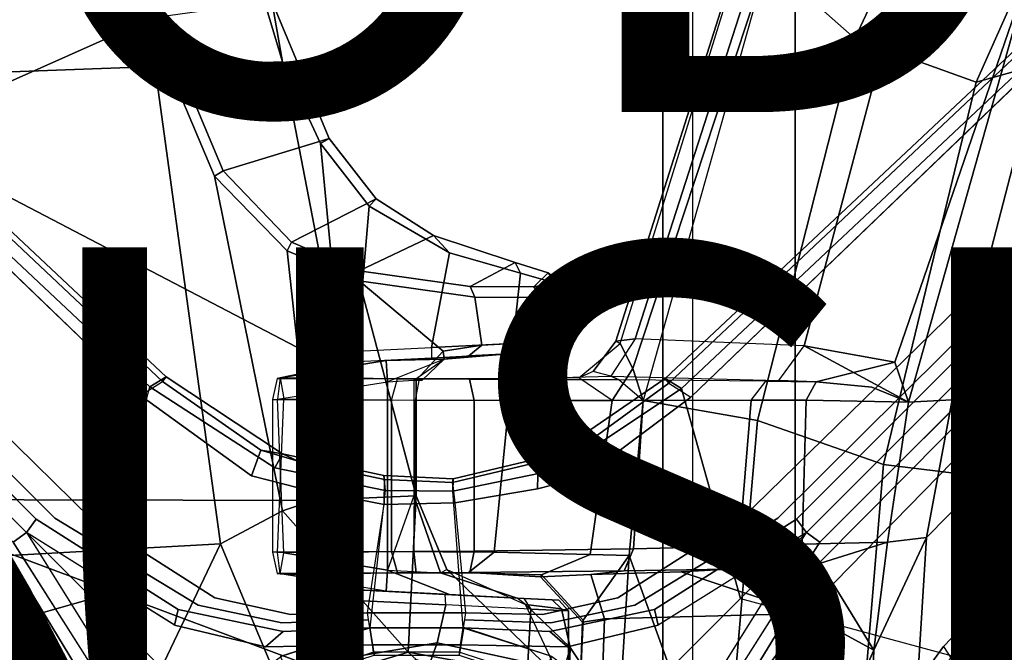
# Model space of a CAD drawing. Extents: x -12.1 to 10.1, y -10 to 10.
# Drawn here: x -1.5 to 2.2, y 1 to 3.3 of the extents above; entities that cross this region are included whole.
import ezdxf

# ---------------------------------------------------------------- set-up
doc = ezdxf.new("R2010")
doc.units = 0
doc.header["$MEASUREMENT"] = 0
for name, color, linetype in [('SEAT-BACK', 5, 'CONTINUOUS'), ('SEAT-BASE', 5, 'CONTINUOUS'), ('SEAT-FABRIC', 5, 'CONTINUOUS'), ('SEAT-FINISH', 7, 'CONTINUOUS'), ('SEAT-PROD_NO', 7, 'CONTINUOUS')]:
    doc.layers.add(name, color=color, linetype=linetype)

msp = doc.modelspace()

# ---------------------------------------------------------------- linework, layer by layer
at = {"layer": 'SEAT-BACK'}
for points in [[(-1.5074, 9.626, 18.2661), (-1.5074, -9.626, 18.2661), (1.023, -9.6063, 18.7911), (1.023, 9.6063, 18.7911)], [(1.023, -9.6063, 18.7911), (1.023, 9.6063, 18.7911), (2.4474, 9.6063, 19.0416), (2.4474, -9.6063, 19.0416)]]:
    msp.add_3dface(points, dxfattribs=at)
at = {"layer": 'SEAT-BASE'}
for points in [[(-8.5083, 9.1375, 3.6043), (-8.569, 9.1087, 3.6804), (-0.987, 1.9826, 7.0584), (-0.9273, 2.0195, 6.9836)], [(-8.5083, 9.1375, 3.6043), (-0.9273, 2.0195, 6.9836), (-0.9408, 2.0031, 6.8704), (-8.0074, 8.6642, 3.7803)], [(0.9347, 1.997, 6.8797), (0.9212, 2.0134, 6.9928), (8.5083, 9.1375, 3.6043), (8.0074, 8.6642, 3.7803)], [(0.981, 1.9765, 7.0676), (8.569, 9.1087, 3.6804), (8.5083, 9.1375, 3.6043), (0.9212, 2.0134, 6.9928)], [(-8.569, 9.1087, 3.6804), (-8.8388, 8.8388, 3.7204), (-1.1996, 1.1996, 7.1778), (-0.987, 1.9826, 7.0584)], [(1.1996, 1.1996, 7.1778), (8.8388, 8.8388, 3.7204), (8.569, 9.1087, 3.6804), (0.981, 1.9765, 7.0676)], [(-1.1996, 1.1996, 7.1778), (-8.8388, 8.8388, 3.7204), (-9.1087, 8.569, 3.6804), (-1.976, 0.9805, 7.0584)], [(9.1087, 8.569, 3.6804), (8.8388, 8.8388, 3.7204), (1.1996, 1.1996, 7.1778), (1.9831, 0.9875, 7.0676)], [(-8.0074, 8.6642, 3.7803), (-1.0219, 1.9507, 6.7989), (-0.9408, 2.0031, 6.8704)], [(0.9347, 1.997, 6.8797), (1.0159, 1.9446, 6.8081), (8.0074, 8.6642, 3.7803), (0.9347, 1.997, 6.8797)], [(9.1375, 8.5083, 3.6043), (9.1087, 8.569, 3.6804), (1.9831, 0.9875, 7.0676), (2.02, 0.9278, 6.9928)], [(9.1375, 8.5083, 3.6043), (2.02, 0.9278, 6.9928), (2.0036, 0.9413, 6.8797), (8.6642, 8.0074, 3.7803)], [(-8.128, 8.128, 2.5503), (-8.0913, 8.1774, 2.6027), (-1.4076, 1.4938, 4.2069), (-1.4444, 1.4444, 4.1545)], [(1.4076, 1.4938, 4.2069), (8.0913, 8.1774, 2.6027), (8.128, 8.128, 2.5503), (1.4444, 1.4444, 4.1545)], [(-1.4938, 1.4076, 4.2069), (-8.1774, 8.0913, 2.6027), (-8.128, 8.128, 2.5503), (-1.4444, 1.4444, 4.1545)], [(8.128, 8.128, 2.5503), (8.1774, 8.0913, 2.6027), (1.4938, 1.4076, 4.2069), (1.4444, 1.4444, 4.1545)], [(8.6642, 8.0074, 3.7803), (1.9512, 1.0224, 6.8081), (2.0036, 0.9413, 6.8797)], [(2.3742, 4.866, 15.9848), (2.2026, 5.2176, 16.1342), (1.2991, 3.5596, 15.864), (1.6235, 3.2722, 15.7162)], [(2.0728, 3.1103, 15.4425), (2.7854, 4.7094, 15.7705), (2.3742, 4.866, 15.9848), (1.6235, 3.2722, 15.7162)], [(2.7854, 4.7094, 15.7705), (2.0728, 3.1103, 15.4425), (2.5228, 3.2364, 15.1386), (3.1241, 4.6013, 15.5137)], [(-0.5354, 3.4107, 15.6544), (-0.6962, 3.9816, 15.6518), (-0.7321, 3.9728, 15.7042), (-0.4957, 3.1857, 15.708)], [(-2.9614, 3.8591, 14.5957), (-1.1484, 3.9405, 14.4511), (-0.9917, 3.342, 14.4478), (-2.6679, 2.595, 14.5946)], [(-2.3389, 3.1183, 15.356), (-0.4957, 3.1857, 15.708), (-0.7321, 3.9728, 15.7042), (-2.5886, 3.9077, 15.3944)], [(-0.9917, 3.342, 14.4478), (-1.1484, 3.9405, 14.4511), (-1.1114, 3.949, 14.4774), (-0.955, 3.353, 14.4741)], [(1.249, 3.7617, 15.5887), (1.3104, 3.7177, 15.4856), (0.8094, 2.1611, 15.3598), (0.7378, 2.1516, 15.4612)], [(1.249, 3.7617, 15.5887), (0.7378, 2.1516, 15.4612), (0.7544, 2.1441, 15.6605), (1.2232, 3.6577, 15.7836)], [(1.7992, 3.5108, 15.2173), (1.436, 2.1346, 15.0406), (0.8094, 2.1611, 15.3598), (1.3104, 3.7177, 15.4856)], [(0.7544, 2.1441, 15.6605), (1.2232, 3.6577, 15.7836), (1.2991, 3.5596, 15.864), (0.8014, 2.0509, 15.7398)], [(0.8389, 1.9329, 15.7378), (0.8014, 2.0509, 15.7398), (0.8014, 2.0509, 15.7398), (1.2991, 3.5596, 15.864)], [(1.2625, 1.8579, 15.5863), (1.6235, 3.2722, 15.7162), (1.2991, 3.5596, 15.864), (0.8389, 1.9329, 15.7378)], [(1.7992, 3.5108, 15.2173), (2.2856, 3.5725, 14.8708), (1.7712, 2.0746, 14.6966), (1.436, 2.1346, 15.0406)], [(2.2856, 3.5725, 14.8708), (1.8223, 1.9258, 14.5742), (1.7712, 2.0746, 14.6966)], [(1.983, 1.9355, 14.5862), (1.8223, 1.9258, 14.5742), (2.2856, 3.5725, 14.8708), (2.3438, 3.3246, 14.8127)], [(-0.955, 3.353, 14.4741), (-0.5354, 3.4107, 15.6544), (-0.3232, 2.9019, 15.6564), (-0.716, 2.7828, 14.4714)], [(-0.4957, 3.1857, 15.708), (-0.3552, 2.8835, 15.7092), (-0.3232, 2.9019, 15.6564), (-0.5354, 3.4107, 15.6544)], [(-2.4898, 1.305, 14.5941), (-2.6679, 2.595, 14.5946), (-0.9917, 3.342, 14.4478), (-0.7258, 1.4022, 14.445)], [(-0.7476, 2.7629, 14.444), (-0.9917, 3.342, 14.4478), (-0.955, 3.353, 14.4741), (-0.716, 2.7828, 14.4714)], [(-0.4956, 1.5235, 14.4554), (-0.7258, 1.4022, 14.445), (-0.9917, 3.342, 14.4478), (-0.7476, 2.7629, 14.444)], [(2.126, 1.6663, 14.748), (1.983, 1.9355, 14.5862), (2.3438, 3.3246, 14.8127), (2.5278, 3.264, 15.004)], [(2.0728, 3.1103, 15.4425), (1.6235, 3.2722, 15.7162), (1.2625, 1.8579, 15.5863), (1.7294, 1.6958, 15.2752)], [(2.5228, 3.2364, 15.1386), (2.1313, 1.6457, 14.8758), (2.126, 1.6663, 14.748), (2.5278, 3.264, 15.004)], [(1.7294, 1.6958, 15.2752), (2.1313, 1.6457, 14.8758), (2.5228, 3.2364, 15.1386), (2.0728, 3.1103, 15.4425)], [(-2.3389, 3.1183, 15.356), (-0.2756, 2.042, 15.7113), (-0.4957, 3.1857, 15.708), (-2.3389, 3.1183, 15.356)], [(-0.4957, 3.1857, 15.708), (-0.2756, 2.042, 15.7113), (-0.3552, 2.8835, 15.7092)], [(-2.0428, 1.566, 15.2803), (-0.2758, 1.5623, 15.7101), (-0.2756, 2.042, 15.7113), (-2.3389, 3.1183, 15.356)], [(-0.4626, 2.519, 14.4882), (-0.716, 2.7828, 14.4714), (-0.3232, 2.9019, 15.6564), (-0.1489, 2.6786, 15.6594)], [(-0.175, 2.6515, 15.7115), (-0.1489, 2.6786, 15.6594), (-0.3232, 2.9019, 15.6564), (-0.3552, 2.8835, 15.7092)], [(-0.2207, 2.1146, 15.7124), (-0.175, 2.6515, 15.7115), (-0.3552, 2.8835, 15.7092), (-0.2756, 2.042, 15.7113)], [(-0.7476, 2.7629, 14.444), (-0.716, 2.7828, 14.4714), (-0.4626, 2.519, 14.4882), (-0.4791, 2.4871, 14.4576)], [(-0.4956, 1.5235, 14.4554), (-0.7476, 2.7629, 14.444), (-0.4791, 2.4871, 14.4576), (-0.3788, 1.563, 14.4741)], [(-0.4626, 2.519, 14.4882), (-0.1489, 2.6786, 15.6594), (0.0629, 2.5428, 15.6632), (-0.2116, 2.4121, 14.5487)], [(-0.175, 2.6515, 15.7115), (0.1226, 2.4796, 15.7078), (0.0629, 2.5428, 15.6632), (-0.1489, 2.6786, 15.6594)], [(-0.2207, 2.1146, 15.7124), (0.0552, 2.1288, 15.7133), (0.1226, 2.4796, 15.7078), (-0.175, 2.6515, 15.7115)], [(-0.2118, 2.3749, 14.5161), (-0.4791, 2.4871, 14.4576), (-0.4626, 2.519, 14.4882), (-0.2116, 2.4121, 14.5487)], [(0.1984, 2.3544, 14.7521), (-0.2116, 2.4121, 14.5487), (0.0629, 2.5428, 15.6632), (0.3661, 2.4427, 15.5688)], [(0.3851, 2.4044, 15.608), (0.3661, 2.4427, 15.5688), (0.0629, 2.5428, 15.6632), (0.1226, 2.4796, 15.7078)], [(-0.0009, 1.5799, 14.598), (-0.3788, 1.563, 14.4741), (-0.4791, 2.4871, 14.4576), (-0.2118, 2.3749, 14.5161)], [(0.3568, 2.1436, 15.6281), (0.3851, 2.4044, 15.608), (0.1226, 2.4796, 15.7078), (0.0552, 2.1288, 15.7133)], [(0.1984, 2.3544, 14.7521), (0.3661, 2.4427, 15.5688), (0.4873, 2.4047, 15.4215), (0.4343, 2.3536, 14.9546)], [(0.3851, 2.4044, 15.608), (0.5201, 2.3659, 15.4454), (0.4873, 2.4047, 15.4215), (0.3661, 2.4427, 15.5688)], [(-0.2118, 2.3749, 14.5161), (-0.2116, 2.4121, 14.5487), (0.1984, 2.3544, 14.7521), (0.2167, 2.3153, 14.7225)], [(0.2417, 2.1375, 14.7398), (0.0983, 2.1153, 14.6492), (-0.2118, 2.3749, 14.5161), (0.2167, 2.3153, 14.7225)], [(-0.0009, 2.008, 14.598), (-0.0009, 1.5799, 14.598), (-0.2118, 2.3749, 14.5161), (0.0983, 2.1153, 14.6492)], [(0.3568, 2.1436, 15.6281), (0.5132, 2.1511, 15.4585), (0.5201, 2.3659, 15.4454), (0.3851, 2.4044, 15.608)], [(0.5302, 2.3711, 15.1832), (0.4343, 2.3536, 14.9546), (0.4873, 2.4047, 15.4215), (0.5302, 2.3711, 15.1832)], [(0.4631, 2.3143, 14.9327), (0.4343, 2.3536, 14.9546), (0.5302, 2.3711, 15.1832), (0.568, 2.332, 15.1833)], [(0.5201, 2.3659, 15.4454), (0.568, 2.332, 15.1833), (0.5302, 2.3711, 15.1832), (0.4873, 2.4047, 15.4215)], [(0.4631, 2.3143, 14.9327), (0.2167, 2.3153, 14.7225), (0.1984, 2.3544, 14.7521), (0.4343, 2.3536, 14.9546)], [(0.5683, 2.1538, 15.1855), (0.568, 2.332, 15.1833), (0.5201, 2.3659, 15.4454), (0.5132, 2.1511, 15.4585)], [(0.2417, 2.1375, 14.7398), (0.2167, 2.3153, 14.7225), (0.4631, 2.3143, 14.9327), (0.4704, 2.1491, 14.9418)], [(0.5683, 2.1538, 15.1855), (0.4704, 2.1491, 14.9418), (0.4631, 2.3143, 14.9327), (0.568, 2.332, 15.1833)], [(0.4807, 2.1118, 15.4397), (0.5132, 2.1511, 15.4585), (0.3568, 2.1436, 15.6281), (0.3244, 2.1036, 15.6033)], [(0.4415, 2.1098, 14.9661), (0.4704, 2.1491, 14.9418), (0.5683, 2.1538, 15.1855), (0.5324, 2.1145, 15.2046)], [(0.4807, 2.1118, 15.4397), (0.5324, 2.1145, 15.2046), (0.5683, 2.1538, 15.1855), (0.5132, 2.1511, 15.4585)], [(0.6541, 2.0403, 15.4643), (0.6017, 2.0164, 15.669), (0.7544, 2.1441, 15.6605), (0.7378, 2.1516, 15.4612)], [(0.6541, 2.0403, 15.4643), (0.7378, 2.1516, 15.4612), (0.8094, 2.1611, 15.3598), (0.7193, 2.0225, 15.2331)], [(1.436, 2.1346, 15.0406), (0.8094, 2.1611, 15.3598), (0.7193, 2.0225, 15.2331), (1.3417, 2.0067, 14.9225)], [(-0.2678, 2.0285, 15.6693), (-0.2181, 2.0752, 15.673), (-0.2207, 2.1146, 15.7124), (-0.2756, 2.042, 15.7113)], [(-0.2207, 2.1146, 15.7124), (0.0552, 2.1288, 15.7133), (0.0553, 2.0895, 15.6739), (-0.2181, 2.0752, 15.673)], [(0.102, 2.086, 14.7106), (0.0213, 2.008, 14.6385), (-0.0009, 2.008, 14.598), (0.0983, 2.1153, 14.6492)], [(0.0553, 2.0895, 15.6739), (0.3244, 2.1036, 15.6033), (0.3568, 2.1436, 15.6281), (0.0552, 2.1288, 15.7133)], [(0.102, 2.086, 14.7106), (0.0983, 2.1153, 14.6492), (0.2417, 2.1375, 14.7398), (0.1937, 2.0977, 14.7427)], [(0.4415, 2.1098, 14.9661), (0.1937, 2.0977, 14.7427), (0.2417, 2.1375, 14.7398), (0.4704, 2.1491, 14.9418)], [(0.4415, 2.1098, 14.9661), (0.5324, 2.1145, 15.2046), (0.4807, 2.1118, 15.4397), (0.1937, 2.0977, 14.7427)], [(0.8014, 2.0509, 15.7398), (0.7247, 1.932, 15.7616), (0.6017, 2.0164, 15.669), (0.7544, 2.1441, 15.6605)], [(1.4803, 2.0014, 14.8051), (1.3417, 2.0067, 14.9225), (1.436, 2.1346, 15.0406), (1.7712, 2.0746, 14.6966)], [(1.8223, 1.9258, 14.5742), (1.436, 2.1346, 15.0406), (1.8223, 1.9258, 14.5742)], [(-0.1069, 2.0021, 14.6971), (-0.1126, 2.0807, 14.7758), (-0.5052, 2.0162, 14.8875), (-0.5148, 1.9377, 14.8116)], [(-0.1126, 2.0807, 14.7758), (0.0553, 2.0895, 15.6739), (-0.2181, 2.0752, 15.673), (-0.5052, 2.0162, 14.8875)], [(-0.1126, 2.0807, 14.7758), (0.102, 2.086, 14.7106), (0.3244, 2.1036, 15.6033), (0.0553, 2.0895, 15.6739)], [(-0.1126, 2.0807, 14.7758), (-0.1069, 2.0021, 14.6971), (-0.0102, 2.008, 14.6723), (0.102, 2.086, 14.7106)], [(-0.0102, 2.008, 14.6723), (0.0213, 2.008, 14.6385), (0.102, 2.086, 14.7106), (-0.1069, 2.0021, 14.6971)], [(0.102, 2.086, 14.7106), (0.1937, 2.0977, 14.7427), (0.4807, 2.1118, 15.4397), (0.3244, 2.1036, 15.6033)], [(-0.2678, 1.2786, 15.6693), (-0.2678, 2.0285, 15.6693), (-0.2756, 2.042, 15.7113), (-0.2759, 1.2711, 15.7091)], [(0.7247, 1.932, 15.7616), (0.8014, 2.0509, 15.7398), (0.8389, 1.9329, 15.7378)], [(1.4803, 2.0014, 14.8051), (1.7712, 2.0746, 14.6966), (1.8223, 1.9258, 14.5742), (1.6856, 1.9819, 14.6868)], [(-0.5243, 1.6827, 7.1881), (-0.4964, 1.735, 7.1134), (-0.9273, 2.0195, 6.9836), (-0.987, 1.9826, 7.0584)], [(-0.9408, 2.0031, 6.8704), (-0.9273, 2.0195, 6.9836), (-0.4964, 1.735, 7.1134), (-0.5768, 1.7486, 6.9856)], [(-0.0698, 2.0122, 15.6569), (-0.5162, 2.0145, 15.5223), (-0.533, 1.936, 15.5963), (-0.0924, 1.9335, 15.7295)], [(0.0115, 2.0122, 14.7857), (-0.5052, 2.0162, 14.8875), (-0.5162, 2.0145, 15.5223), (-0.0698, 2.0122, 15.6569)], [(-0.4908, 1.9384, 14.8069), (-0.0038, 1.9335, 14.7111), (0.0115, 2.0122, 14.7857), (-0.5052, 2.0162, 14.8875)], [(-0.1069, 1.305, 14.6971), (-0.1069, 2.0021, 14.6971), (-0.0102, 2.008, 14.6723), (-0.0102, 1.5799, 14.6723)], [(0.3438, 1.9324, 15.7944), (-0.0924, 1.9335, 15.7295), (-0.0698, 2.0122, 15.6569), (0.3442, 2.0126, 15.7184)], [(0.0115, 2.0122, 14.7857), (0.1967, 2.0112, 14.7879), (0.3442, 2.0126, 15.7184), (-0.0698, 2.0122, 15.6569)], [(-0.0102, 1.5799, 14.6723), (-0.0009, 1.5799, 14.598), (-0.0009, 2.008, 14.598), (-0.0102, 2.008, 14.6723)], [(0.0115, 2.0122, 14.7857), (0.1967, 2.0112, 14.7879), (0.2132, 1.9325, 14.7138), (-0.0038, 1.9335, 14.7111)], [(0.3442, 2.0126, 15.7184), (0.7193, 2.0225, 15.2331), (0.7505, 2.0095, 14.8678), (0.1967, 2.0112, 14.7879)], [(0.8389, 1.9339, 14.796), (0.2132, 1.9325, 14.7138), (0.1967, 2.0112, 14.7879), (0.7505, 2.0095, 14.8678)], [(0.6017, 2.0164, 15.669), (0.3442, 2.0126, 15.7184), (0.3438, 1.9324, 15.7944), (0.7247, 1.932, 15.7616)], [(0.6017, 2.0164, 15.669), (0.3442, 2.0126, 15.7184), (0.7193, 2.0225, 15.2331), (0.6541, 2.0403, 15.4643)], [(0.9212, 2.0134, 6.9928), (0.5084, 1.7318, 7.1134), (0.5363, 1.6795, 7.1881), (0.981, 1.9765, 7.0676)], [(0.5084, 1.7318, 7.1134), (0.9212, 2.0134, 6.9928), (0.9347, 1.997, 6.8797), (0.5889, 1.7454, 6.9856)], [(0.7193, 2.0225, 15.2331), (1.3417, 2.0067, 14.9225), (1.2932, 2.0043, 14.8451), (0.7505, 2.0095, 14.8678)], [(1.2932, 2.0043, 14.8451), (0.7505, 2.0095, 14.8678), (0.8389, 1.9339, 14.796), (1.2389, 1.9342, 14.7767)], [(1.2932, 2.0043, 14.8451), (1.3417, 2.0067, 14.9225), (1.4803, 2.0014, 14.8051), (1.2932, 2.0043, 14.8451)], [(-0.9408, 2.0031, 6.8704), (-0.5768, 1.7486, 6.9856), (-0.6105, 1.6537, 6.9123), (-1.0219, 1.9507, 6.7989)], [(-0.4908, 1.3687, 14.8069), (-0.5148, 1.9377, 14.8116), (-0.1069, 2.0021, 14.6971), (-0.1069, 1.305, 14.6971)], [(0.6226, 1.6505, 6.9123), (0.5889, 1.7454, 6.9856), (0.9347, 1.997, 6.8797), (1.0159, 1.9446, 6.8081)], [(1.4429, 1.9335, 14.7368), (1.2389, 1.9342, 14.7767), (1.2932, 2.0043, 14.8451), (1.4803, 2.0014, 14.8051)], [(1.4429, 1.9335, 14.7368), (1.4803, 2.0014, 14.8051), (1.6856, 1.9819, 14.6868), (1.8223, 1.9258, 14.5742)], [(-0.0924, 1.9335, 15.7295), (-0.533, 1.936, 15.5963), (-0.533, 1.3711, 15.5963), (-0.0924, 1.3736, 15.7295)], [(-0.4908, 1.9384, 14.8069), (-0.0038, 1.9335, 14.7111), (-0.0103, 1.3735, 14.7124), (-0.5148, 1.3694, 14.8116)], [(-0.0924, 1.9335, 15.7295), (-0.0924, 1.3736, 15.7295), (0.2876, 1.3711, 15.7849), (0.3438, 1.9324, 15.7944)], [(0.2132, 1.375, 14.7138), (-0.0103, 1.3735, 14.7124), (-0.0038, 1.9335, 14.7111), (0.2132, 1.9325, 14.7138)], [(0.2132, 1.375, 14.7138), (0.2132, 1.9325, 14.7138), (0.8389, 1.9339, 14.796), (0.8033, 1.3833, 14.7739)], [(0.6438, 1.3628, 15.7417), (0.7247, 1.932, 15.7616), (0.3438, 1.9324, 15.7944), (0.2876, 1.3711, 15.7849)], [(0.787, 1.3592, 15.7082), (0.8389, 1.9329, 15.7378), (0.7247, 1.932, 15.7616), (0.6438, 1.3628, 15.7417)], [(1.1354, 0.3941, 15.5306), (1.2625, 1.8579, 15.5863), (0.8389, 1.9329, 15.7378), (0.787, 1.3592, 15.7082)], [(1.1949, 1.3934, 14.7346), (0.8033, 1.3833, 14.7739), (0.8389, 1.9339, 14.796), (1.2389, 1.9342, 14.7767)], [(1.1949, 1.3934, 14.7346), (1.2389, 1.9342, 14.7767), (1.4429, 1.9335, 14.7368), (1.4286, 1.4007, 14.6747)], [(1.7436, 1.4079, 14.5261), (1.4286, 1.4007, 14.6747), (1.4429, 1.9335, 14.7368), (1.8223, 1.9258, 14.5742)], [(1.7436, 1.4079, 14.5261), (1.8223, 1.9258, 14.5742), (1.983, 1.9355, 14.5862), (1.888, 1.4254, 14.5263)], [(1.983, 1.9355, 14.5862), (2.126, 1.6663, 14.748), (1.888, 1.4254, 14.5263)], [(1.6204, 0.3942, 15.2127), (1.7294, 1.6958, 15.2752), (1.2625, 1.8579, 15.5863), (1.1354, 0.3941, 15.5306)], [(-0.4384, 1.7077, 7.0034), (-0.4367, 1.609, 6.9302), (-0.6105, 1.6537, 6.9123), (-0.5768, 1.7486, 6.9856)], [(-0.5768, 1.7486, 6.9856), (-0.4964, 1.735, 7.1134), (-0.4384, 1.7077, 7.0034)], [(-0.5243, 1.6827, 7.1881), (-0.1163, 1.5991, 7.2096), (-0.1205, 1.6543, 7.1348), (-0.4964, 1.735, 7.1134)], [(-0.4964, 1.735, 7.1134), (-0.1205, 1.6543, 7.1348), (-0.1183, 1.6405, 7.0094), (-0.4384, 1.7077, 7.0034)], [(0.1336, 1.629, 7.0094), (0.1358, 1.6428, 7.1348), (0.5084, 1.7318, 7.1134), (0.4504, 1.7045, 7.0034)], [(0.1358, 1.6428, 7.1348), (0.1346, 1.5963, 7.2096), (0.5363, 1.6795, 7.1881), (0.5084, 1.7318, 7.1134)], [(0.6226, 1.6505, 6.9123), (0.4487, 1.6058, 6.9302), (0.4504, 1.7045, 7.0034), (0.5889, 1.7454, 6.9856)], [(0.4504, 1.7045, 7.0034), (0.5084, 1.7318, 7.1134), (0.5889, 1.7454, 6.9856), (0.4504, 1.7045, 7.0034)], [(-0.4384, 1.7077, 7.0034), (-0.1183, 1.6405, 7.0094), (-0.119, 1.5472, 6.9351), (-0.4367, 1.609, 6.9302)], [(0.1422, 1.5542, 6.9351), (0.1336, 1.629, 7.0094), (0.4504, 1.7045, 7.0034), (0.4487, 1.6058, 6.9302)], [(2.0189, 0.3939, 14.792), (2.1313, 1.6457, 14.8758), (1.7294, 1.6958, 15.2752), (1.6204, 0.3942, 15.2127)], [(0.1358, 1.6428, 7.1348), (-0.1205, 1.6543, 7.1348), (-0.1163, 1.5991, 7.2096), (0.1346, 1.5963, 7.2096)], [(0.1358, 1.6428, 7.1348), (0.1336, 1.629, 7.0094), (-0.1183, 1.6405, 7.0094), (-0.1205, 1.6543, 7.1348)], [(2.0078, 0.3937, 14.6646), (1.824, 0.3937, 14.4841), (1.888, 1.4254, 14.5263), (2.126, 1.6663, 14.748)], [(2.0189, 0.3939, 14.792), (2.0078, 0.3937, 14.6646), (2.126, 1.6663, 14.748), (2.1313, 1.6457, 14.8758)], [(0.1422, 1.5542, 6.9351), (-0.119, 1.5472, 6.9351), (-0.1183, 1.6405, 7.0094), (0.1336, 1.629, 7.0094)], [(-0.0311, 1.0009, 13.9997), (-0.4956, 1.5235, 14.4554), (-0.3788, 1.563, 14.4741), (-0.0009, 1.5799, 14.598)], [(0.1729, 1.0914, 7.3667), (0.1346, 1.5963, 7.2096), (-0.1163, 1.5991, 7.2096), (-0.1729, 1.0914, 7.3667)], [(-0.1069, 1.305, 14.6971), (0.0889, 1.2946, 14.6619), (-0.0102, 1.5799, 14.6723)], [(-0.0311, 1.0009, 13.9997), (-0.0009, 1.5799, 14.598), (0.1123, 1.3067, 14.5934), (0.535, 0.8997, 14.5186)], [(-0.0102, 1.5799, 14.6723), (0.0889, 1.2946, 14.6619), (0.1123, 1.3067, 14.5934), (-0.0009, 1.5799, 14.598)], [(-2.0428, 1.566, 15.2803), (-0.4049, 0.9541, 15.7024), (-0.2759, 1.2711, 15.7091), (-0.2758, 1.5623, 15.7101)], [(-2.0428, 1.566, 15.2803), (-2.0297, 0.5874, 15.2299), (-0.8486, 0.6067, 15.6539), (-0.4049, 0.9541, 15.7024)], [(0.1422, 1.5542, 6.9351), (0.1816, 1.1468, 6.5287), (-0.1816, 1.1468, 6.5287), (-0.119, 1.5472, 6.9351)], [(-0.0311, 1.0009, 13.9997), (-0.499, 0.8588, 13.906), (-0.7258, 1.4022, 14.445), (-0.4956, 1.5235, 14.4554)], [(-0.8954, 1.1005, 4.2604), (-1.4444, 1.4444, 4.1545), (-1.4076, 1.4938, 4.2069), (-0.8819, 1.1593, 4.3135)], [(1.4076, 1.4938, 4.2069), (1.4444, 1.4444, 4.1545), (0.8954, 1.1005, 4.2604), (0.8819, 1.1593, 4.3135)], [(-1.4938, 1.4076, 4.2069), (-1.4444, 1.4444, 4.1545), (-1.1005, 0.8954, 4.2604), (-1.1593, 0.8819, 4.3135)], [(1.1005, 0.8954, 4.2604), (1.4444, 1.4444, 4.1545), (1.4938, 1.4076, 4.2069), (1.1593, 0.8819, 4.3135)], [(1.888, 1.4254, 14.5263), (1.824, 0.3937, 14.4841), (1.6709, 0.3939, 14.5032), (1.6936, 1.0084, 14.5168)], [(1.6936, 1.0084, 14.5168), (1.7436, 1.4079, 14.5261), (1.888, 1.4254, 14.5263)], [(-2.44, 0.5808, 14.5938), (-2.4898, 1.305, 14.5941), (-0.7258, 1.4022, 14.445), (-1.0936, 0.6298, 14.3704)], [(-0.8704, 0.482, 13.9269), (-1.0936, 0.6298, 14.3704), (-0.7258, 1.4022, 14.445), (-0.499, 0.8588, 13.906)], [(1.1533, 1.3076, 14.8192), (0.7694, 1.3015, 14.8501), (0.8033, 1.3833, 14.7739), (1.1949, 1.3934, 14.7346)], [(1.1533, 1.3076, 14.8192), (1.1949, 1.3934, 14.7346), (1.4286, 1.4007, 14.6747), (1.4966, 1.3309, 14.6843)], [(1.7436, 1.4079, 14.5261), (1.4966, 1.3309, 14.6843), (1.4286, 1.4007, 14.6747)], [(1.7436, 1.4079, 14.5261), (1.6936, 1.0084, 14.5168), (1.4966, 1.3309, 14.6843), (1.7436, 1.4079, 14.5261)], [(-0.5162, 1.2926, 15.5223), (-0.0698, 1.2949, 15.6569), (-0.0924, 1.3736, 15.7295), (-0.533, 1.3711, 15.5963)], [(-0.0103, 1.3735, 14.7124), (-0.0014, 1.2947, 14.7882), (-0.5052, 1.2909, 14.8875), (-0.5148, 1.3694, 14.8116)], [(-0.5052, 1.2909, 14.8875), (-0.4908, 1.3687, 14.8069), (-0.1069, 1.305, 14.6971), (-0.1126, 1.2264, 14.7758)], [(0.192, 1.2949, 15.7083), (0.2876, 1.3711, 15.7849), (-0.0924, 1.3736, 15.7295), (-0.0698, 1.2949, 15.6569)], [(0.1973, 1.2963, 14.788), (-0.0014, 1.2947, 14.7882), (-0.0103, 1.3735, 14.7124), (0.2132, 1.375, 14.7138)], [(0.192, 1.2949, 15.7083), (0.4627, 1.2872, 15.5859), (0.6438, 1.3628, 15.7417), (0.2876, 1.3711, 15.7849)], [(0.1973, 1.2963, 14.788), (0.2132, 1.375, 14.7138), (0.8033, 1.3833, 14.7739), (0.7694, 1.3015, 14.8501)], [(0.6177, 1.1191, 15.5887), (0.787, 1.3592, 15.7082), (0.6438, 1.3628, 15.7417), (0.4627, 1.2872, 15.5859)], [(0.5995, 0.7468, 15.5781), (0.7496, 0.7407, 15.6932), (0.787, 1.3592, 15.7082), (0.6177, 1.1191, 15.5887)], [(0.7496, 0.7407, 15.6932), (0.9997, 0.3943, 15.6022), (1.1354, 0.3941, 15.5306), (0.787, 1.3592, 15.7082)], [(1.4966, 1.3309, 14.6843), (0.9803, 1.2986, 15.0121), (1.1533, 1.3076, 14.8192), (1.4966, 1.3309, 14.6843)], [(1.6936, 1.0084, 14.5168), (1.444, 1.1445, 14.8492), (0.9803, 1.2986, 15.0121), (1.4966, 1.3309, 14.6843)], [(-0.0698, 1.2949, 15.6569), (-0.5162, 1.2926, 15.5223), (-0.5052, 1.2909, 14.8875), (-0.0014, 1.2947, 14.7882)], [(-0.2181, 1.2319, 15.6721), (-0.1126, 1.2264, 14.7758), (-0.5052, 1.2909, 14.8875), (-0.2678, 1.2786, 15.6693)], [(-0.2217, 1.1928, 15.7111), (-0.2759, 1.2711, 15.7091), (-0.2678, 1.2786, 15.6693), (-0.2181, 1.2319, 15.6721)], [(-0.1126, 1.2264, 14.7758), (-0.1069, 1.305, 14.6971), (0.1218, 1.2141, 14.7414), (-0.1126, 1.2264, 14.7758)], [(-0.1069, 1.305, 14.6971), (0.0889, 1.2946, 14.6619), (0.3729, 1.2012, 14.8203), (0.1218, 1.2141, 14.7414)], [(-0.0698, 1.2949, 15.6569), (-0.0014, 1.2947, 14.7882), (0.1973, 1.2963, 14.788), (0.192, 1.2949, 15.7083)], [(0.1123, 1.3067, 14.5934), (0.4033, 1.1769, 14.7982), (0.3729, 1.2012, 14.8203), (0.0889, 1.2946, 14.6619)], [(0.1123, 1.3067, 14.5934), (0.4033, 1.1769, 14.7982), (0.5695, 1.0177, 14.9834), (0.535, 0.8997, 14.5186)], [(0.4627, 1.2872, 15.5859), (0.192, 1.2949, 15.7083), (0.1973, 1.2963, 14.788), (0.4589, 1.2795, 15.3657)], [(0.1973, 1.2963, 14.788), (0.7694, 1.3015, 14.8501), (0.6456, 1.289, 15.1621), (0.4589, 1.2795, 15.3657)], [(0.6967, 1.1241, 15.306), (0.6147, 1.1118, 15.4193), (0.4589, 1.2795, 15.3657), (0.6456, 1.289, 15.1621)], [(0.4589, 1.2795, 15.3657), (0.6147, 1.1118, 15.4193), (0.6177, 1.1191, 15.5887), (0.4627, 1.2872, 15.5859)], [(1.1533, 1.3076, 14.8192), (0.9803, 1.2986, 15.0121), (0.6456, 1.289, 15.1621), (0.7694, 1.3015, 14.8501)], [(0.6967, 1.1241, 15.306), (0.6456, 1.289, 15.1621), (0.9803, 1.2986, 15.0121), (1.444, 1.1445, 14.8492)], [(-0.2217, 1.1928, 15.7111), (-0.2759, 1.2711, 15.7091), (-0.4049, 0.9541, 15.7024)], [(0.1069, 1.2149, 15.6707), (-0.2181, 1.2319, 15.6721), (-0.2217, 1.1928, 15.7111), (0.1091, 1.1756, 15.7098)], [(0.1218, 1.2141, 14.7414), (-0.1126, 1.2264, 14.7758), (-0.2181, 1.2319, 15.6721), (0.1069, 1.2149, 15.6707)], [(0.3979, 1.1996, 15.5473), (0.1069, 1.2149, 15.6707), (0.1218, 1.2141, 14.7414), (0.3729, 1.2012, 14.8203)], [(0.4229, 1.1603, 15.5759), (0.1091, 1.1756, 15.7098), (0.1069, 1.2149, 15.6707), (0.3979, 1.1996, 15.5473)], [(0.1091, 1.1756, 15.7098), (-0.2217, 1.1928, 15.7111), (-0.4049, 0.9541, 15.7024), (0.0772, 1.0357, 15.7129)], [(0.1091, 1.1756, 15.7098), (0.0772, 1.0357, 15.7129), (0.4126, 0.9626, 15.5854), (0.4229, 1.1603, 15.5759)], [(0.5022, 1.1942, 15.0434), (0.3729, 1.2012, 14.8203), (0.3979, 1.1996, 15.5473), (0.5267, 1.1929, 15.3079)], [(0.3729, 1.2012, 14.8203), (0.5022, 1.1942, 15.0434), (0.5366, 1.1619, 15.0302), (0.4033, 1.1769, 14.7982)], [(0.5267, 1.1929, 15.3079), (0.3979, 1.1996, 15.5473), (0.4229, 1.1603, 15.5759), (0.5634, 1.1536, 15.3148)], [(0.4033, 1.1769, 14.7982), (0.5366, 1.1619, 15.0302), (0.5695, 1.0177, 14.9834)], [(0.5695, 1.0177, 14.9834), (0.7008, 0.8201, 14.8843), (0.535, 0.8997, 14.5186), (0.4033, 1.1769, 14.7982)], [(0.5366, 1.1619, 15.0302), (0.5634, 1.1536, 15.3148), (0.5267, 1.1929, 15.3079), (0.5022, 1.1942, 15.0434)], [(-0.8954, 1.1005, 4.2604), (-0.8819, 1.1593, 4.3135), (-0.4934, 1.0772, 4.3631), (-0.5588, 1.0202, 4.3038)], [(0.1729, 1.0914, 4.3779), (-0.1729, 1.0914, 4.3779), (-0.1816, 1.1468, 6.5287), (0.1816, 1.1468, 6.5287)], [(0.5634, 1.1536, 15.3148), (0.4229, 1.1603, 15.5759), (0.4126, 0.9626, 15.5854), (0.5624, 0.8283, 15.3207)], [(0.4934, 1.0772, 4.3631), (0.8819, 1.1593, 4.3135), (0.8954, 1.1005, 4.2604), (0.5588, 1.0202, 4.3038)], [(0.5634, 1.1536, 15.3148), (0.5624, 0.8283, 15.3207), (0.5695, 1.0177, 14.9834), (0.5366, 1.1619, 15.0302)], [(0.6967, 1.1241, 15.306), (1.444, 1.1445, 14.8492), (0.8966, 0.3939, 15.2053), (0.6823, 0.7357, 15.2963)], [(1.6936, 1.0084, 14.5168), (1.4204, 0.3944, 14.8211), (0.8966, 0.3939, 15.2053), (1.444, 1.1445, 14.8492)], [(0.6177, 1.1191, 15.5887), (0.5995, 0.7468, 15.5781), (0.6014, 0.7354, 15.4068), (0.6147, 1.1118, 15.4193)], [(0.6967, 1.1241, 15.306), (0.6823, 0.7357, 15.2963), (0.6014, 0.7354, 15.4068), (0.6147, 1.1118, 15.4193)], [(-0.1628, 1.0279, 4.3246), (-0.5588, 1.0202, 4.3038), (-0.4934, 1.0772, 4.3631), (-0.1729, 1.0914, 4.3779)], [(-0.4565, 0.8919, 7.2916), (-0.1567, 0.9896, 7.2937), (-0.1728, 1.0911, 7.3672), (-0.5041, 0.9845, 7.3646)], [(0.1729, 1.0914, 4.3779), (0.1628, 1.0279, 4.3246), (-0.1628, 1.0279, 4.3246), (-0.1729, 1.0914, 4.3779)], [(-0.1728, 1.0911, 7.3672), (-0.1567, 0.9896, 7.2937), (0.1586, 0.9893, 7.2916), (0.1752, 1.0921, 7.3646)], [(0.5017, 0.9846, 7.3667), (0.1752, 1.0921, 7.3646), (0.1586, 0.9893, 7.2916), (0.4549, 0.8927, 7.2932)], [(0.4934, 1.0772, 4.3631), (0.5588, 1.0202, 4.3038), (0.1628, 1.0279, 4.3246), (0.1729, 1.0914, 4.3779)], [(-0.4049, 0.9541, 15.7024), (-0.3395, 0.8158, 15.5912), (0.0234, 0.8873, 15.6041), (0.0772, 1.0357, 15.7129)], [(0.1585, 1.0005, 4.3293), (-0.1585, 1.0005, 4.3293), (-0.1628, 1.0279, 4.3246), (0.1628, 1.0279, 4.3246)], [(0.4126, 0.9626, 15.5854), (0.0772, 1.0357, 15.7129), (0.0234, 0.8873, 15.6041), (0.2737, 0.811, 15.5006)], [(2.0036, 0.9413, 6.8797), (1.7486, 0.5768, 6.9856), (1.6537, 0.6105, 6.9123), (1.9512, 1.0224, 6.8081)], [(-0.499, 0.8588, 13.906), (-0.0311, 1.0009, 13.9997), (0, 0.9721, 13.6653), (-0.486, 0.8419, 13.6653)], [(-0.0311, 1.0009, 13.9997), (0.535, 0.8997, 14.5186), (0.486, 0.8419, 13.6653), (0, 0.9721, 13.6653)], [(0.7008, 0.8201, 14.8843), (0.5695, 1.0177, 14.9834), (0.5624, 0.8283, 15.3207), (0.6399, 0.575, 15.177)], [(1.6936, 1.0084, 14.5168), (1.6936, 1.0084, 14.5168), (1.6709, 0.3939, 14.5032), (1.4204, 0.3944, 14.8211)]]:
    msp.add_3dface(points, dxfattribs=at)
for points, invisible_edges in [([(-1.0219, 1.9507, 6.7989), (-1.2041, 1.4951, 6.374), (-8.262, 8.3824, 3.2418), (-8.0074, 8.6642, 3.7803)], 5), ([(8.262, 8.3824, 3.2418), (1.2041, 1.4951, 6.374), (1.0159, 1.9446, 6.8081), (8.0074, 8.6642, 3.7803)], 10), ([(-8.2732, 8.3806, 2.9939), (-8.2619, 8.3824, 3.2434), (-1.2041, 1.4951, 6.374), (-1.3384, 1.4973, 5.7085)], 5), ([(-1.3384, 1.4973, 5.7085), (-1.4076, 1.4938, 4.2069), (-8.0913, 8.1774, 2.6027), (-8.2732, 8.3806, 2.9939)], 5), ([(1.2041, 1.4951, 6.374), (8.2619, 8.3824, 3.2434), (8.2732, 8.3806, 2.9939), (1.3384, 1.4973, 5.7085)], 8), ([(8.0913, 8.1774, 2.6027), (1.4076, 1.4938, 4.2069), (1.3384, 1.4973, 5.7085), (8.2732, 8.3806, 2.9939)], 10), ([(1.4973, 1.3384, 5.7085), (1.4938, 1.4076, 4.2069), (8.1774, 8.0913, 2.6027), (8.3806, 8.2732, 2.9939)], 5), ([(8.3806, 8.2732, 2.9939), (8.3824, 8.2619, 3.2434), (1.4951, 1.2041, 6.374), (1.4973, 1.3384, 5.7085)], 5), ([(1.9512, 1.0224, 6.8081), (1.4951, 1.2041, 6.374), (8.3824, 8.262, 3.2418), (8.6642, 8.0074, 3.7803)], 5), ([(-0.5243, 1.6827, 7.1881), (-0.987, 1.9826, 7.0584), (-1.1996, 1.1996, 7.1778), (-0.7811, 0.7811, 7.3672)], 10), ([(1.1996, 1.1996, 7.1778), (0.981, 1.9765, 7.0676), (0.5363, 1.6795, 7.1881), (0.7811, 0.7811, 7.3672)], 4), ([(-0.6105, 1.6537, 6.9123), (-0.7462, 1.2016, 6.4666), (-1.2041, 1.4951, 6.374), (-1.0219, 1.9507, 6.7989)], 5), ([(1.2041, 1.4951, 6.374), (0.7462, 1.2016, 6.4666), (0.6226, 1.6505, 6.9123), (1.0159, 1.9446, 6.8081)], 10), ([(-0.5002, 0.9865, 7.3646), (-0.5243, 1.6827, 7.1881), (-0.7811, 0.7811, 7.3672), (-0.5002, 0.9865, 7.3646)], 3), ([(-0.5002, 0.9865, 7.3646), (-0.1729, 1.0914, 7.3667), (-0.1163, 1.5991, 7.2096), (-0.5243, 1.6827, 7.1881)], 10), ([(0.1346, 1.5963, 7.2096), (0.1729, 1.0914, 7.3667), (0.5002, 0.9865, 7.3646), (0.5363, 1.6795, 7.1881)], 5), ([(0.7811, 0.7811, 7.3672), (0.5363, 1.6795, 7.1881), (0.5002, 0.9865, 7.3646)], 3), ([(-0.7462, 1.2016, 6.4666), (-0.6105, 1.6537, 6.9123), (-0.4367, 1.609, 6.9302), (-0.4663, 1.1406, 6.5208)], 5), ([(0.4487, 1.6058, 6.9302), (0.6226, 1.6505, 6.9123), (0.7462, 1.2016, 6.4666), (0.4663, 1.1406, 6.5208)], 10), ([(-0.1816, 1.1468, 6.5287), (-0.4663, 1.1406, 6.5208), (-0.4367, 1.609, 6.9302), (-0.119, 1.5472, 6.9351)], 10), ([(0.4487, 1.6058, 6.9302), (0.4663, 1.1406, 6.5208), (0.1816, 1.1468, 6.5287), (0.1422, 1.5542, 6.9351)], 5), ([(-0.8819, 1.1593, 4.3135), (-1.4076, 1.4938, 4.2069), (-1.3384, 1.4973, 5.7085), (-0.8085, 1.1746, 5.8701)], 10), ([(-0.7462, 1.2016, 6.4666), (-0.8085, 1.1746, 5.8701), (-1.3384, 1.4973, 5.7085), (-1.2041, 1.4951, 6.374)], 5), ([(1.3384, 1.4973, 5.7085), (0.8085, 1.1746, 5.8701), (0.7462, 1.2016, 6.4666), (1.2041, 1.4951, 6.374)], 10), ([(1.3384, 1.4973, 5.7085), (1.4076, 1.4938, 4.2069), (0.8819, 1.1593, 4.3135), (0.8085, 1.1746, 5.8701)], 5), ([(-0.7162, 0.7162, 4.3293), (-0.8951, 1.1004, 4.2604), (-1.4444, 1.4444, 4.1545), (-1.1005, 0.8954, 4.2604)], 9), ([(0.7162, 0.7162, 4.3293), (1.1004, 0.8951, 4.2604), (1.4444, 1.4444, 4.1545), (0.8954, 1.1005, 4.2604)], 9), ([(-1.4973, 1.3384, 5.7085), (-1.4938, 1.4076, 4.2069), (-1.1593, 0.8819, 4.3135), (-1.1746, 0.8085, 5.8701)], 5), ([(1.1593, 0.8819, 4.3135), (1.4938, 1.4076, 4.2069), (1.4973, 1.3384, 5.7085), (1.1746, 0.8085, 5.8701)], 10), ([(-1.4973, 1.3384, 5.7085), (-1.1746, 0.8085, 5.8701), (-1.2016, 0.7462, 6.4666), (-1.4951, 1.2041, 6.374)], 10), ([(1.2016, 0.7462, 6.4666), (1.1746, 0.8085, 5.8701), (1.4973, 1.3384, 5.7085), (1.4951, 1.2041, 6.374)], 5), ([(-1.4951, 1.2041, 6.374), (-1.2016, 0.7462, 6.4666), (-1.6505, 0.6226, 6.9123), (-1.9441, 1.0154, 6.7989)], 10), ([(1.6537, 0.6105, 6.9123), (1.2016, 0.7462, 6.4666), (1.4951, 1.2041, 6.374), (1.9512, 1.0224, 6.8081)], 5), ([(-1.1996, 1.1996, 7.1778), (-1.976, 0.9805, 7.0584), (-1.6795, 0.5363, 7.1881), (-0.7811, 0.7811, 7.3672)], 4), ([(-0.8819, 1.1593, 4.3135), (-0.8085, 1.1746, 5.8701), (-0.4981, 1.1094, 5.9284), (-0.4934, 1.0772, 4.3631)], 5), ([(-0.7462, 1.2016, 6.4666), (-0.4663, 1.1406, 6.5208), (-0.4981, 1.1094, 5.9284), (-0.8085, 1.1746, 5.8701)], 10), ([(0.4981, 1.1094, 5.9284), (0.4663, 1.1406, 6.5208), (0.7462, 1.2016, 6.4666), (0.8085, 1.1746, 5.8701)], 5), ([(0.4981, 1.1094, 5.9284), (0.8085, 1.1746, 5.8701), (0.8819, 1.1593, 4.3135), (0.4934, 1.0772, 4.3631)], 10), ([(1.6827, 0.5243, 7.1881), (1.9831, 0.9875, 7.0676), (1.1996, 1.1996, 7.1778), (0.7811, 0.7811, 7.3672)], 10), ([(-0.1816, 1.1468, 6.5287), (-0.1775, 1.1204, 5.9514), (-0.4981, 1.1094, 5.9284), (-0.4663, 1.1406, 6.5208)], 5), ([(0.4981, 1.1094, 5.9284), (0.1775, 1.1204, 5.9514), (0.1816, 1.1468, 6.5287), (0.4663, 1.1406, 6.5208)], 10), ([(-0.5588, 1.0202, 4.3038), (-0.4599, 0.9025, 4.3293), (-0.7162, 0.7162, 4.3293), (-0.8954, 1.1005, 4.2604)], 5), ([(-0.1729, 1.0914, 4.3779), (-0.4934, 1.0772, 4.3631), (-0.4981, 1.1094, 5.9284), (-0.1775, 1.1204, 5.9514)], 10), ([(0.4981, 1.1094, 5.9284), (0.4934, 1.0772, 4.3631), (0.1729, 1.0914, 4.3779), (0.1775, 1.1204, 5.9514)], 5), ([(0.7162, 0.7162, 4.3293), (0.4599, 0.9025, 4.3293), (0.5588, 1.0202, 4.3038), (0.8954, 1.1005, 4.2604)], 10), ([(-0.5588, 1.0202, 4.3038), (-0.1628, 1.0279, 4.3246), (-0.1585, 1.0005, 4.3293), (-0.4599, 0.9025, 4.3293)], 10), ([(0.1585, 1.0005, 4.3293), (0.1628, 1.0279, 4.3246), (0.5588, 1.0202, 4.3038), (0.4599, 0.9025, 4.3293)], 5)]:
    msp.add_3dface(points, dxfattribs=dict(at, invisible_edges=invisible_edges))
at = {"layer": 'SEAT-FABRIC'}
for points in [[(1.4024, -9.5866, 19.066), (-1.9197, -9.5866, 18.3776), (-1.9197, 9.5866, 18.3776), (1.4024, 9.5866, 19.066)], [(0.9117, 9.5866, 18.9944), (-1.5888, 9.5866, 18.4734), (-1.5888, -9.5866, 18.4734), (0.9117, -9.5866, 18.9944)], [(2.432, 9.5866, 19.2588), (0.9117, 9.5866, 18.9944), (0.9117, -9.5866, 18.9944), (2.432, -9.5866, 19.2588)], [(2.5838, -9.5866, 19.2624), (1.4024, -9.5866, 19.066), (1.4024, 9.5866, 19.066), (2.5838, 9.5866, 19.2624)]]:
    msp.add_3dface(points, dxfattribs=at)

# ---------------------------------------------------------------- texts
at = {"layer": 'SEAT-FINISH'}
msp.add_attdef('FINISH', (-5, 0.5), '', height=2, dxfattribs=at)
at = {"layer": 'SEAT-PROD_NO', "flags": 8}
msp.add_attdef('PROD_NO', (-5, 3), 'SETU_MULTI_4STAR_NOARMS', height=2, dxfattribs=at)

doc.saveas('drawing.dxf')
